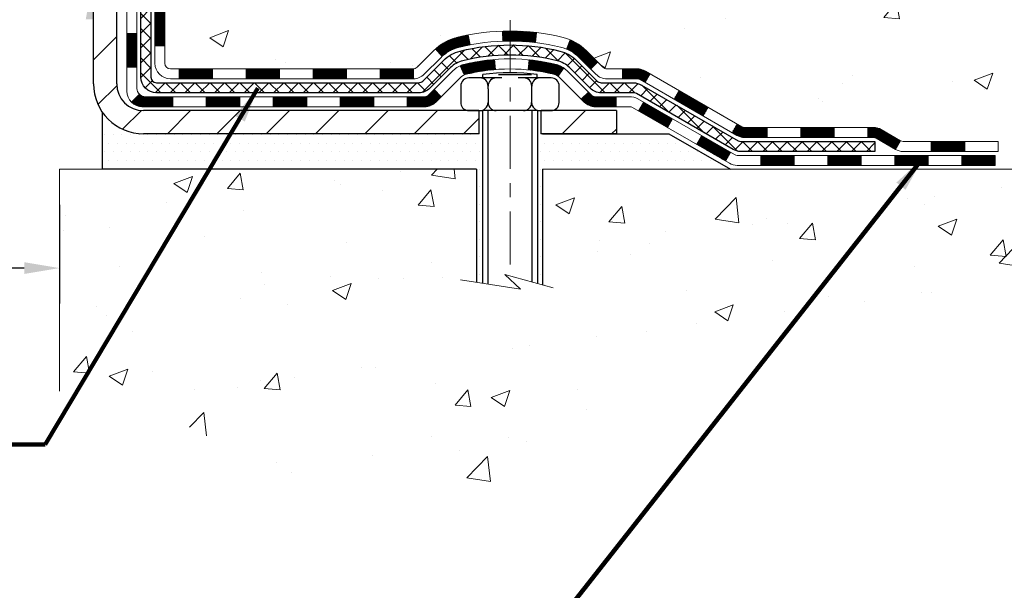
# Model space of a CAD drawing. Extents: x 13 to 3254, y -193 to 1977.
# Drawn here: x 102 to 109, y -181 to -177 of the extents above; entities that cross this region are included whole.
import ezdxf

# ---------------------------------------------------------------- set-up
doc = ezdxf.new("R2010")
doc.units = 0
doc.header["$LTSCALE"] = 5
doc.header["$MEASUREMENT"] = 0
doc.linetypes.add('CENTERX2', pattern=[4, 2.5, -0.5, 0.5, -0.5])
doc.layers.get('DEFPOINTS').update_dxf_attribs({"linetype": 'CONTINUOUS'})
for name, color, linetype, lineweight in [('CENTERLINE - L', 1, 'CENTERX2', 18), ('CONCRETE - H', 130, 'CONTINUOUS', 9), ('CONCRETE - L', 132, 'CONTINUOUS', 13), ('DECK COAT - H', 20, 'CONTINUOUS', 20), ('DECK COAT - L', 22, 'CONTINUOUS', 18), ('DIMS', 50, 'CONTINUOUS', 25), ('EPOXY ADHESIVE - H', 50, 'CONTINUOUS', 15), ('MIG FOOT - H', 251, 'CONTINUOUS', 20), ('MIG FOOT - L', 7, 'CONTINUOUS', 30), ('PVC SIDESHEET - H', 170, 'CONTINUOUS', 20), ('PVC SIDESHEET - L', 150, 'CONTINUOUS', 25), ('SCREW - L', 1, 'CONTINUOUS', 25), ('SETTING BED - H', 210, 'CONTINUOUS', 20), ('SETTING BED - L', 212, 'CONTINUOUS', 25), ('TEXT - 4', 241, 'CONTINUOUS', 25)]:
    doc.layers.add(name, color=color, linetype=linetype, lineweight=lineweight)
doc.layers.add('DECKCOAT', color=1, linetype='CONTINUOUS')
doc.layers.add('METAL11', color=7, linetype='CONTINUOUS')
doc.styles.add('ROMANS', font='romans', dxfattribs={"width": 0.9})
doc.dimstyles.get("Standard").update_dxf_attribs({"dimtxt": 0.18, "dimasz": 0.18, "dimexe": 0.18, "dimexo": 0.0625, "dimgap": 0.09, "dimtad": 0, "dimtih": 1, "dimtoh": 1, "dimdec": 4, "dimzin": 0, "dimdsep": 46, "dimtxsty": 'Standard', "dimcen": 0.09, "dimadec": 0, "dimazin": 0, "dimtfac": 1, "dimtdec": 4, "dimtofl": 0, "dimtmove": 0, "dimatfit": 3, "dimfxl": 1, "dimtolj": 1, "dimtzin": 0, "dimarcsym": 0})
pattern_1 = [(45, (-86.64046427150151, -339.3922041552754), (-0.003479849246914297, 0.003479849246914297), [])]

# ---------------------------------------------------------------- blocks, each defined once
blk = doc.blocks.new('*D25')
at = {"layer": 'DEFPOINTS', "color": 0, "transparency": 16777216}
for p in [(89.20215289816045, -178.0153257598446), (102.2021528981604, -178.0153257598446), (102.2021528981604, -178.7122236239549)]:
    blk.add_point(p, dxfattribs=at)
at = {"layer": 'DIMS', "color": 0, "lineweight": -2, "transparency": 16777216}
for p, q in [((89.20215289816045, -178.2653257598446), (89.20215289816045, -178.9622236239549)), ((102.2021528981604, -178.2653257598446), (102.2021528981604, -178.9622236239549)), ((89.45215289816045, -178.7122236239549), (94.42104050323312, -178.7122236239549)), ((101.9521528981604, -178.7122236239549), (96.96270716989977, -178.7122236239549))]:
    blk.add_line(p, q, dxfattribs=at)
at = {"layer": 'DIMS', "color": 0, "transparency": 16777216}
for points in [[(89.45215289816045, -178.6705569572883), (89.45215289816045, -178.7538902906216), (89.20215289816045, -178.7122236239549)], [(101.9521528981604, -178.6705569572883), (101.9521528981604, -178.7538902906216), (102.2021528981604, -178.7122236239549)]]:
    blk.add_solid(points, dxfattribs=at)
at = {"layer": 'DIMS', "color": 0, "transparency": 16777216, "insert": (95.69187383656644, -178.7122236239549), "char_height": 0.25, "attachment_point": 5}
blk.add_mtext('\\A1;13 IN\\P [330.2mm]', dxfattribs=at)

msp = doc.modelspace()

# ---------------------------------------------------------------- hatches: boundary and pattern name
at = {"layer": 'CONCRETE - H'}
h = msp.add_hatch(dxfattribs=at)
h.set_pattern_fill('AR-CONC', color=256, scale=0.1875, style=0)
h.set_pattern_definition([(49.99999999999999, (72.58164062500046, -35.08441597046367), (1.344862842376413, -0.1176602530923658), [0.140625, -1.546875]), (355, (72.58164062500046, -35.08441597046367), (-0.260158750524375, 1.410360250687522), [0.1125, -1.2375]), (100.45144446, (72.69371252687546, -35.09422099046367), (1.084704087613335, 1.29269998306618), [0.1195128599999998, -1.314641459999996]), (46.18420000000002, (72.58164062500046, -34.70941597046367), (2.001077495009198, -0.3103486514870185), [0.2109374999999996, -2.320312499999993]), (96.63563549, (72.74839702187546, -34.73527842108867), (1.752491148139178, 1.826472376452282), [0.17926939125, -1.9719633]), (351.1841639899999, (72.58164062500046, -34.70941597046367), (1.7524911469777, 1.826472375506232), [0.16875, -1.856250001875]), (21, (72.76914062500046, -34.80316597046367), (1.119200722722116, -0.7549104199975103), [0.140625, -1.546875]), (326.0000000000001, (72.76914062500046, -34.80316597046367), (0.4562162473529657, 1.359656334462849), [0.1125, -1.2375]), (71.45144474, (72.86240735125045, -34.86607517171367), (1.575416956368696, 0.6047459115119134), [0.11951285625, -1.31464146]), (37.50000000000001, (72.58164062500046, -35.08441597046367), (0.02279972871992, 0.6241759759337091), [0, -1.2225, 0, -1.25625, 0, -1.2421875]), (7.499999999999999, (72.58164062500046, -35.08441597046367), (0.4932553827040286, 0.7395219597794255), [0, -0.7162499999999999, 0, -1.194375, 0, -0.4734375]), (327.5, (72.16351562500046, -35.08441597046367), (1.000917067823267, -0.04229038450196204), [0, -0.46875, 0, -1.4625, 0, -1.940625]), (317.5, (71.97601562500046, -35.08441597046367), (1.093474067516974, 0.1876968418730957), [0, -0.609375, 0, -0.97125, 0, -1.378125])])
edge = h.paths.add_edge_path()
edge.add_spline(control_points=[(107.9074862335428, -171.9561914566162), (107.9344895151366, -172.1746509714939), (108.0601972631156, -173.1991434654965), (105.6932432924644, -173.22596733779), (106.2022103021636, -175.5179909678912), (108.6437802091824, -174.9058352748131), (108.6281488859001, -177.1072670603979), (109.3133669937734, -178.0153257598247)], knot_values=[0, 0, 0, 0, 0.6097946140854305, 2.85845309967304, 4.110041409528173, 5.445415819824203, 8.567709655772719, 8.567709655772719, 8.567709655772719, 8.567709655772719], degree=3, periodic=0)
edge.add_line((109.3133669937734, -178.0153257598242), (108.8203653417514, -178.0153257598261))
edge.add_line((108.8203653417513, -178.0153257598261), (108.8203653417513, -177.8184757513131))
edge.add_line((108.8203653417513, -177.8184757513131), (108.1506816417514, -177.8184757513131))
edge.add_arc((108.1506816417512, -177.7791057513151), 0.03936999999807256, 239.9999999991195, 270.0000000002818, ccw=False)
edge.add_line((108.1309966417516, -177.8132011714601), (107.9952357341335, -177.7348195749015))
edge.add_arc((107.9401177341337, -177.8302867513131), 0.1102359999999154, 420.0000000000838, 449.9999999999474)
edge.add_line((107.9401177341338, -177.7200507513132), (107.0321597931047, -177.7200507513132))
edge.add_arc((107.0321597931049, -177.680680751313), 0.03937000000013313, 239.99999999984152, 269.99999999973886, ccw=False)
edge.add_line((107.0124747931048, -177.7147761714601), (106.3323876069459, -177.3221281686424))
edge.add_arc((106.2723876662185, -177.4260512513174), 0.1199999999998763, 420.0000326786491, 450.0000000000212)
edge.add_line((106.2723876662184, -177.3060512513175), (106.0609462836587, -177.3060512513175))
edge.add_arc((106.0609462836588, -177.2666812513174), 0.03937000000010471, 225.0000000018481, 270.0000000000026, ccw=False)
edge.add_line((106.0331074896843, -177.2945200452936), (105.9166409655506, -177.17805352116))
edge.add_arc((105.6669389912438, -177.427755495467), 0.3531319186161473, 405.0000000000116, 436.0979991089432)
edge.add_arc((105.3776543981608, -178.596525268907), 1.557170273114182, 436.097999108947, 463.9020008910791)
edge.add_arc((105.0883698050775, -177.4277554954677), 0.3531319186167374, 463.9020008910788, 494.9999999997549)
edge.add_line((104.8386678307712, -177.1780535211593), (104.7222013066376, -177.2945200452928))
edge.add_arc((104.6935739104406, -177.265501024688), 0.04076311285805374, 275.85823695763975, 314.61076365582704, ccw=False)
edge.add_line((104.6977344981611, -177.3060512513175), (102.9834574101792, -177.3060512513175))
edge.add_arc((102.9834574101783, -177.2666812513174), 0.03937000000006208, 180.0000000000207, 270.0000000013443, ccw=False)
edge.add_line((102.9440874101782, -177.2666812513174), (102.9440889261515, -174.6024791257123))
edge.add_arc((102.9834589261513, -174.6024791257121), 0.03936999999983826, 107.30237723715939, 180.0000000002482, ccw=False)
edge.add_arc((102.8441468853832, -174.1552650118757), 0.4290404058596133, 287.3023772371918, 306.9749010396789)
edge.add_arc((102.7676605455744, -174.0931569197364), 0.525199596184463, 309.5666441756442, 345.6920565175261)
edge.add_arc((101.6977103591752, -173.8063018929195), 1.63290906560948, 345.21706861154, 355.1808035833575)
edge.add_arc((101.966876831353, -174.0402298173581), 1.361411651893338, 364.0749794954094, 378.335053960158)
edge.add_arc((102.8324062090849, -173.7476749125879), 0.4478254090914005, 377.6402559384973, 431.8710970827335)
edge.add_arc((103.0024839776486, -173.2704913483415), 0.06004988997899587, 193.4822306559102, 239.2153921070627, ccw=False)
edge.add_line((102.9440889261515, -173.2844916071655), (102.9440889261515, -173.0952565583069))
edge.add_line((102.9440889261515, -173.0952565583069), (102.8456639261518, -173.0952565583069))
edge.add_line((102.8456639261518, -173.0952565583069), (102.8456639261518, -173.0907040021868))
edge.add_arc((102.8850339261517, -173.0907040021867), 0.03936999999987023, 122.90315213924501, 180.0000000001654, ccw=False)
edge.add_line((102.863647329516, -173.0576493446581), (103.1788652699718, -172.853701113185))
edge.add_arc((102.9978931830448, -172.6525511189453), 0.2705775608385174, 311.9773110941287, 358.5307111491788)
edge.add_line((103.2683817813619, -172.6594890299974), (103.5562944615739, -172.6594890299974))
edge.add_arc((103.5574983031173, -172.5819527140606), 0.07754566089420584, 269.1104878121187, 360.8895121879024)
edge.add_line((103.6350346190542, -172.5807488725171), (103.6350346190542, -171.9561914566164))
edge.add_line((103.6350346190542, -171.9561914566164), (107.9074862335428, -171.9561914566164))
h = msp.add_hatch(dxfattribs=at)
h.set_pattern_fill('AR-CONC', color=256, scale=0.1875, style=0)
h.set_pattern_definition([(49.99999999999999, (42.98882386676588, -238.0852028253892), (1.344862842376413, -0.1176602530923658), [0.140625, -1.546875]), (355, (42.98882386676588, -238.0852028253892), (-0.260158750524375, 1.410360250687522), [0.1125, -1.2375]), (100.45144446, (43.10089576864085, -238.0950078453892), (1.084704087613335, 1.29269998306618), [0.1195128599999996, -1.314641459999993]), (46.18420000000002, (42.98882386676588, -237.7102028253892), (2.001077495009198, -0.3103486514870185), [0.2109374999999991, -2.320312499999986]), (96.63563549, (43.15558026364091, -237.7360652760142), (1.752491148139178, 1.826472376452282), [0.17926939125, -1.9719633]), (351.1841639899999, (42.98882386676588, -237.7102028253892), (1.7524911469777, 1.826472375506232), [0.16875, -1.856250001875]), (21, (43.17632386676588, -237.8039528253892), (1.119200722722116, -0.7549104199975103), [0.140625, -1.546875]), (326.0000000000001, (43.17632386676588, -237.8039528253892), (0.4562162473529657, 1.359656334462849), [0.1125, -1.2375]), (71.45144474, (43.2695905930159, -237.8668620266392), (1.575416956368696, 0.6047459115119134), [0.11951285625, -1.31464146]), (37.50000000000001, (42.98882386676588, -238.0852028253892), (0.02279972871992, 0.6241759759337091), [0, -1.2225, 0, -1.25625, 0, -1.2421875]), (7.499999999999999, (42.98882386676588, -238.0852028253892), (0.4932553827040286, 0.7395219597794255), [0, -0.7162499999999999, 0, -1.194375, 0, -0.4734375]), (327.5, (42.57069886676585, -238.0852028253892), (1.000917067823267, -0.04229038450196204), [0, -0.46875, 0, -1.4625, 0, -1.940625]), (317.5, (42.38319886676585, -238.0852028253892), (1.093474067516974, 0.1876968418730957), [0, -0.609375, 0, -0.97125, 0, -1.378125])])
edge = h.paths.add_edge_path()
edge.add_line((109.3133669937733, -178.0153257598247), (105.6078781977267, -178.0153257598352))
edge.add_line((105.6078781977267, -178.0153257598352), (105.6078781977291, -178.8310051021649))
edge.add_line((105.6078781977291, -178.8310051021649), (105.3422937681833, -178.7578292958672))
edge.add_line((105.3422937681833, -178.7578292958672), (105.4525455829727, -178.8612735764337))
edge.add_line((105.4525455829727, -178.8612735764337), (105.1403955872647, -178.8121757097534))
edge.add_line((105.1403955872647, -178.8121757097534), (105.1403955872624, -178.0153257598365))
edge.add_line((105.1403955872624, -178.0153257598365), (102.2021528981574, -178.0153257598445))
edge.add_line((102.2021528981574, -178.0153257598445), (102.2021528981604, -179.5811127846809))
edge.add_spline(control_points=[(102.2021528981604, -179.570123297891), (102.6917026201661, -179.5513133551304), (103.5466027546385, -180.1692671539329), (105.4578416393448, -180.5723672499815), (106.7509239403582, -178.6968429773572), (109.096717601491, -179.159563850024), (109.2761408999553, -178.2119494769171), (109.3133669937733, -178.0153257598247)], knot_values=[0, 0, 0, 0, 1.483803761832544, 2.974817980630942, 5.293065040052145, 7.439254151947452, 7.999756161691354, 7.999756161691354, 7.999756161691354, 7.999756161691354], degree=3, periodic=0)
at = {"layer": 'DECK COAT - H'}
h = msp.add_hatch(dxfattribs=at)
h.set_pattern_fill('ANSI31', color=256, scale=0.03937, style=0)
h.set_pattern_definition([(45, (-81.58402603682339, -294.6500163007483), (-0.003479849246914297, 0.003479849246914297), [])])
h.paths.add_polyline_path([(102.8732214101784, -176.9070760873462), (102.9440874101784, -176.9070760873463), (102.9440874101783, -177.1432960873463), (102.8732214101783, -177.1432960873462)])
h.paths.add_polyline_path([(102.8732214101786, -176.4346360873462), (102.9440874101787, -176.4346360873463), (102.9440874101786, -176.6708560873463), (102.8732214101785, -176.6708560873462)])
h.paths.add_polyline_path([(102.873221410179, -175.9621976939465), (102.9440874101789, -175.9621976939466), (102.9440874101788, -176.1984160873463), (102.8732214101788, -176.1984160873462)])
h.paths.add_polyline_path([(102.8732214101792, -175.4897576939465), (102.9440874101792, -175.4897576939466), (102.944087410179, -175.7259776939466), (102.873221410179, -175.7259776939465)])
h.paths.add_polyline_path([(102.6763714101803, -176.5853515653272), (102.7472374101787, -176.5853515653272), (102.7472374101785, -176.8215715653272), (102.6763714101797, -176.8215715653272)])
h.paths.add_polyline_path([(102.6763714101812, -176.1129115653272), (102.747237410179, -176.1129115653272), (102.7472374101789, -176.3491315653272), (102.6763714101808, -176.3491315653272)])
h.paths.add_polyline_path([(102.6763714101821, -175.6404715653271), (102.7472374101792, -175.6404715653272), (102.7472374101791, -175.8766915653272), (102.6763714101817, -175.8766915653271)])
h = msp.add_hatch(dxfattribs=at)
h.set_pattern_fill('ANSI31', color=256, scale=0.03937, style=0)
h.set_pattern_definition(pattern_1)
h.paths.add_polyline_path([(103.9890744981608, -177.3060512513174), (104.2252944981606, -177.3060512513174), (104.2252944981606, -177.3769172513175), (103.9890744981608, -177.3769172513175)])
h.paths.add_polyline_path([(104.4615144981608, -177.3060512513174), (104.6943625126623, -177.3060512513174, 0.02144170134057288), (104.697734498161, -177.3059065825945), (104.6977344981606, -177.3769172513175), (104.4615144981608, -177.3769172513175)])
h.paths.add_polyline_path([(104.8515433093764, -177.1658101521612, -0.1237366593047226), (105.0035256445902, -177.0849674846255, -0.01313217533143259), (105.0834007272506, -177.0674098263631), (105.0967920570256, -177.1369990657817, 0.01313217533147817), (105.0205520473596, -177.1537576842526, 0.1237366593049013), (104.8990693062052, -177.2183769628067)])
h.paths.add_polyline_path([(104.1808063981607, -177.5029012513175), (104.4170263981605, -177.5029012513175), (104.4170263981605, -177.5737672513175), (104.1808063981607, -177.5737672513175)])
h.paths.add_polyline_path([(105.025285066608, -177.2847717416395, -0.04324640446576285), (105.0508212078385, -177.2760513724785, -0.04070359398944642), (105.2690653131626, -177.2405460448535), (105.2747222707553, -177.3111858975346, 0.04070359398944876), (105.0678476106078, -177.3448415721056, 0.04324640446531137), (105.0538908267367, -177.3496076918791)])
h.paths.add_polyline_path([(104.6532463981607, -177.5029012513175), (104.7759004524154, -177.5029012513175, 0.1989123673794921), (104.8037392463906, -177.4913700452928), (104.8424351700164, -177.4526741216671), (104.8925449991721, -177.5027839508227), (104.8538490755462, -177.5414798744484, -0.198912367379553), (104.7759004524155, -177.5737672513175), (104.6532463981607, -177.5737672513175)])
h.paths.add_polyline_path([(105.3235793452914, -177.0402941973345, -0.008683585791257758), (105.3776543981608, -177.0393549957928), (105.3776543981608, -177.1102209957928, 0.008683585791259676), (105.3260402725019, -177.1111174547664)])
h.paths.add_polyline_path([(105.3776543981608, -177.0393549957928, -0.03014854381015566), (105.5649287829602, -177.0506573689012), (105.5564060242214, -177.1210090038465, 0.03014854381015595), (105.3776543981608, -177.1102209957928)])
h.paths.add_polyline_path([(105.5115922072255, -177.2428148461251, -0.03601941678383571), (105.7044875884826, -177.2760513724783, -0.0935601540946129), (105.7572079930745, -177.3001798496923), (105.7162755349863, -177.3580289968844, 0.09356015409565223), (105.6874611857132, -177.3448415721055, 0.03601941678380825), (105.5046147057028, -177.3133365054115)])
h.paths.add_polyline_path([(105.8798937575036, -177.5199139111774), (105.930003586659, -177.4698040820216), (105.9515695499302, -177.4913700452928, 0.1989123673796988), (105.9794083439056, -177.5029012513175), (106.1266521439056, -177.5029012513175), (106.1266521439056, -177.5737672513175), (105.9794083439054, -177.5737672513175, -0.1989123673795969), (105.9014597207747, -177.5414798744484)])
h.paths.add_polyline_path([(105.8665311363959, -177.2281633503161, 0.09785809462208828), (105.7756114509443, -177.1672476350963), (105.8028948812885, -177.1018442377485, -0.09785809462147925), (105.9166409655505, -177.17805352116), (105.9959815283805, -177.25739408399), (105.9458716992251, -177.3075039131456)])
h = msp.add_hatch(dxfattribs=at)
h.set_pattern_fill('ANSI31', color=256, scale=0.03937, style=0)
h.set_pattern_definition([(45, (-77.79696701910541, -339.2925088305678), (-0.003479849246914297, 0.003479849246914297), [])])
h.paths.add_polyline_path([(103.5166344981608, -177.3060512513175), (103.7528544981606, -177.3060512513175), (103.7528544981606, -177.3769172513175), (103.5166344981608, -177.3769172513175)])
h.paths.add_polyline_path([(103.7083663981607, -177.5029012513174), (103.9445863981605, -177.5029012513174), (103.9445863981605, -177.5737672513175), (103.7083663981607, -177.5737672513175)])
h.paths.add_polyline_path([(103.2359263981607, -177.5029012513174), (103.4721463981605, -177.5029012513174), (103.4721463981605, -177.5737672513175), (103.2359263981607, -177.5737672513175)])
edge = h.paths.add_edge_path()
edge.add_arc((102.8062924101781, -177.4438462513174), 0.05905499999999223, 225.0000000000195, 270.0000000000276)
edge.add_line((102.8062924101782, -177.5029012513174), (102.9997063981605, -177.5029012513174))
edge.add_line((102.9997063981605, -177.5029012513174), (102.9997063981605, -177.5737672513175))
edge.add_line((102.9997063981605, -177.5737672513175), (102.7866074101785, -177.5737672513175))
edge.add_arc((102.786607410177, -177.4635312513238), 0.1102359999936198, 224.9999999980676, 270.00000000072384, ccw=False)
edge.add_line((102.7086587870481, -177.5414798744476), (102.7645342192152, -177.4856044422804))
h.paths.add_polyline_path([(102.6763714101793, -177.0577915653271), (102.7472374101784, -177.057960198349), (102.7472374101783, -177.294180198349), (102.6763714101787, -177.2940115653271)])
h.paths.add_polyline_path([(103.0441944981608, -177.3060512513175), (103.2804144981606, -177.3060512513175), (103.2804144981606, -177.3769172513175), (103.0441944981608, -177.3769172513175)])
h = msp.add_hatch(dxfattribs=at)
h.set_pattern_fill('ANSI31', color=256, scale=0.03937, style=0)
h.set_pattern_definition(pattern_1)
h.paths.add_polyline_path([(106.171969683659, -177.3060512513175), (106.2723876662184, -177.3060512513175, -0.1316523525283877), (106.3323876069459, -177.3221281686424), (106.3656225470379, -177.341316344977), (106.3301895470379, -177.4026881012417), (106.2948350915925, -177.382276223759, 0.1316523525285442), (106.2748351113501, -177.3769172513174), (106.171969683659, -177.3769172513175)])
h.paths.add_polyline_path([(106.5347621352842, -177.5207979845638), (106.5701951352842, -177.4594262282992), (106.7747677235301, -177.5775361116212), (106.7393347235301, -177.6389078678858)])
h.paths.add_polyline_path([(106.979340311776, -177.6956459949432), (107.0124748125511, -177.7147761826875, 0.1316523525284907), (107.0321597931048, -177.7200507513132), (107.1912145931046, -177.7200507513132), (107.1912145931046, -177.7909167513131), (107.0321597931047, -177.7909167513131, -0.131652352528452), (106.9770418475543, -177.7761479591612), (106.943907311776, -177.7570177512078)])
h.paths.add_polyline_path([(107.4274345931049, -177.7200507513132), (107.6636545931046, -177.7200507513132), (107.6636545931046, -177.7909167513131), (107.4274345931049, -177.7909167513131)])
h.paths.add_polyline_path([(107.8998745931049, -177.7200507513132), (107.9401177341337, -177.7200507513132, -0.1316524975873674), (107.9952357341334, -177.7348195749015), (108.1309966417515, -177.8132011714602), (108.0955636417515, -177.8745729277248), (107.9598027341334, -177.7961913311661, 0.1316524975873194), (107.9401177341338, -177.7909167513131), (107.8998745931049, -177.7909167513131)])
h.paths.add_polyline_path([(108.3479253417513, -177.8184757513131), (108.5841453417515, -177.8184757513131), (108.5841453417515, -177.8893417513131), (108.3479253417513, -177.8893417513131)])
h.paths.add_polyline_path([(106.2839218321915, -177.603278331166), (106.3193548321915, -177.5419065749014), (106.5239273530738, -177.6600165749016), (106.4884943530737, -177.7213883311662)])
h.paths.add_polyline_path([(106.7284998739556, -177.7781265749016), (106.9330723948374, -177.8962365749015), (106.8976393948374, -177.9576083311661), (106.6930668739556, -177.8394983311661)])
h.paths.add_polyline_path([(107.1459490945745, -177.9169007513131), (107.3821690945747, -177.9169007513131), (107.3821690945747, -177.9877667513131), (107.1459490945745, -177.9877667513131)])
h.paths.add_polyline_path([(107.6183890945745, -177.9169007513131), (107.8546090945747, -177.9169007513131), (107.8546090945747, -177.9877667513131), (107.6183890945745, -177.9877667513131)])
h.paths.add_polyline_path([(108.0908290945745, -177.9169007513131), (108.3270490945747, -177.9169007513131), (108.3270490945747, -177.9877667513131), (108.0908290945745, -177.9877667513131)])
h.paths.add_polyline_path([(108.5632690945745, -177.9169007513131), (108.7994890945747, -177.9169007513131), (108.7994890945747, -177.9877667513131), (108.5632690945745, -177.9877667513131)])
at = {"layer": 'EPOXY ADHESIVE - H'}
h = msp.add_hatch(dxfattribs=at)
h.set_pattern_fill('AR-SAND', color=256, scale=0.03937007874015701)
h.set_pattern_definition([(37.50000000000001, (72.57989664389348, 11.11214194206252), (-0.002480053468882181, 0.07585920350445416), [0, -0.05984251968503865, 0, -0.06692913385826692, 0, -0.06397637795275514]), (7.499999999999999, (72.57989664389348, 11.11214194206252), (0.06967624823888606, 0.1111081128043191), [0, -0.03228346456692874, 0, -0.05393700787401511, 0, -0.02066929133858243]), (327.5, (72.53147144704309, 11.11214194206252), (0.1226040103051755, 0.0002227973833450738), [0, -0.0196850393700785, 0, -0.07086614173228262, 0, -0.09251968503936897]), (317.5, (72.53147144704309, 11.11214194206252), (0.118351441124892, 0.03455415609977319), [0, -0.009842519685039252, 0, -0.04645669291338526, 0, -0.05314960629921196])])
edge = h.paths.add_edge_path()
edge.add_line((102.4384089170535, -176.9565085440899), (102.4384089170535, -176.8558280032992))
edge.add_arc((526.8947361597059, -176.7546356779687), 424.4563393050083, 179.9863404242417, 180.0136595750342, ccw=False)
edge.add_line((102.4384089170548, -176.6534433472734), (102.4370747932855, -174.8656733472733))
edge.add_line((102.4370747932855, -174.8656733472733), (102.2004089170561, -174.8656733472734))
edge.add_line((102.2004089170561, -174.8656733472734), (102.2004074010772, -172.8315067871945))
edge.add_arc((102.3971777930755, -172.6617206364359), 0.2598959871882628, 183.9810485659191, 220.7897373617442, ccw=False)
edge.add_line((102.1379089170535, -172.6797643079813), (102.1544870321325, -172.897973810689))
edge.add_line((102.1544870321325, -172.897973810689), (102.1480002365823, -172.9920840073262))
edge.add_line((102.1480002365823, -172.9920840073262), (102.154760562217, -173.0968456371535))
edge.add_line((102.154760562217, -173.0968456371535), (102.1483490170347, -173.1701370060175))
edge.add_line((102.1483490170347, -173.1701370060175), (102.15504442248, -173.2052797591876))
edge.add_line((102.15504442248, -173.2052797591876), (102.1483490170347, -173.252056664499))
edge.add_line((102.1483490170347, -173.252056664499), (102.1591736457596, -173.3200546147178))
edge.add_line((102.1591736457596, -173.3200546147178), (102.1570860018613, -173.4580590169909))
edge.add_line((102.1570860018613, -173.4580590169909), (102.1483490170347, -173.557947532159))
edge.add_line((102.1483490170347, -173.557947532159), (102.1464299601427, -173.7906288470027))
edge.add_line((102.1464299601427, -173.7906288470027), (102.1466421021384, -173.974258846533))
edge.add_line((102.1466421021384, -173.974258846533), (102.1414848713365, -174.0827409840825))
edge.add_line((102.1414848713365, -174.0827409840825), (102.153185258585, -174.1420718871443))
edge.add_line((102.153185258585, -174.1420718871443), (102.1503808508068, -174.2484802817697))
edge.add_line((102.1503808508068, -174.2484802817697), (102.1486985746559, -174.3675124377171))
edge.add_line((102.1486985746559, -174.3675124377171), (102.144526972021, -174.5061662440999))
edge.add_line((102.144526972021, -174.5061662440999), (102.1596932535082, -174.655561917932))
edge.add_line((102.1596932535082, -174.655561917932), (102.1585149616534, -174.9042979946059))
edge.add_line((102.1585149616534, -174.9042979946059), (102.2210880414015, -174.9254168864513))
edge.add_line((102.2210880414015, -174.9254168864513), (102.3303125383026, -174.9351958443588))
edge.add_line((102.3303125383026, -174.9351958443588), (102.3717613904531, -175.1205524860882))
edge.add_line((102.3717613904531, -175.1205524860882), (102.3785402447346, -175.2499639111688))
edge.add_line((102.3785402447346, -175.2499639111688), (102.3883648848622, -175.3743980068726))
edge.add_line((102.3883648848622, -175.3743980068726), (102.3798263660416, -175.5220599267619))
edge.add_line((102.3798263660416, -175.5220599267619), (102.3660159242312, -175.7862562513543))
edge.add_line((102.3660159242312, -175.7862562513543), (102.3791228631625, -176.1415147692616))
edge.add_line((102.3791228631625, -176.1415147692616), (102.3815544380535, -176.4345734859609))
edge.add_line((102.3815544380535, -176.4345734859609), (102.383849716, -176.5877589548713))
edge.add_line((102.383849716, -176.5877589548713), (102.402359439385, -176.7086100934814))
edge.add_line((102.402359439385, -176.7086100934814), (102.4088830039221, -176.8279277793602))
edge.add_line((102.4088830039221, -176.8279277793602), (102.386468531318, -176.9565085440899))
edge.add_line((102.386468531318, -176.9565085440899), (102.4384089170535, -176.9565085440899))
at = {"layer": 'MIG FOOT - H'}
h = msp.add_hatch(dxfattribs=at)
h.set_pattern_fill('ANSI31', color=256, scale=1.9685, style=0)
h.set_pattern_definition([(45, (-849.4504259654584, -639.5188581820713), (-0.1739924623457148, 0.1739924623457148), [])])
h.paths.add_polyline_path([(102.6041528981597, -173.1933562598352), (102.44015289816, -173.1933562598352), (102.44015289816, -173.7510062598353), (102.6041528981598, -173.7510062598353)])
edge = h.paths.add_edge_path()
edge.add_line((102.6041528981598, -174.1260062598353), (102.44015289816, -174.1260062598353))
edge.add_line((102.44015289816, -174.1260062598353), (102.4401528981605, -177.4109962598351))
edge.add_arc((102.7944828981604, -177.4109962598351), 0.3543299999998908, 179.9999999999908, 270.0000000000184)
edge.add_line((102.7944828981605, -177.7653262598351), (105.1589028671605, -177.765326259835))
edge.add_line((105.1589028671605, -177.765326259835), (105.1589028671602, -177.601326259835))
edge.add_line((105.1589028671602, -177.601326259835), (102.7944828981605, -177.6013262598351))
edge.add_arc((102.7944828981605, -177.4109962598351), 0.1903300000000172, 180, 270, ccw=False)
edge.add_line((102.6041528981605, -177.4109962598351), (102.6041528981598, -174.1260062598353))
h.paths.add_polyline_path([(106.1276528981602, -177.6013262598351), (105.5964059291603, -177.6013262598352), (105.5964059291605, -177.7653262598351), (106.1276528981602, -177.7653262598351)])
at = {"layer": 'PVC SIDESHEET - H'}
h = msp.add_hatch(dxfattribs=at)
h.set_pattern_fill('ANSI37', color=256, scale=0.59055, style=0)
h.set_pattern_definition([(45, (-567.5840260368234, -271.1502367153622), (-0.05219773870371446, 0.05219773870371446), []), (135, (-567.5840260368234, -271.1502367153622), (-0.05219773870371446, -0.05219773870371446), [])])
edge = h.paths.add_edge_path()
edge.add_line((102.7747964101786, -177.3651062513175), (102.7747964101792, -174.5399368334148))
edge.add_line((102.7747964101792, -174.5399368334148), (102.8456624101734, -174.5399368334148))
edge.add_line((102.8456624101734, -174.5399368334148), (102.8456624101785, -177.3651062513175))
edge.add_arc((102.8850324101786, -177.3651062513175), 0.03937000000007629, 179.9999999999173, 270)
edge.add_line((102.8850324101786, -177.4044762513175), (104.7351314825391, -177.4044762513174))
edge.add_arc((104.7351314825391, -177.3651062513176), 0.03936999999984891, 270, 315)
edge.add_line((104.7629702765144, -177.3929450452928), (104.9082648157084, -177.2476505060986))
edge.add_arc((105.0883698050775, -177.4277554954677), 0.2547069186168314, 103.9020008910648, 134.9999999999887, ccw=False)
edge.add_arc((105.3776543981609, -178.5965252689067), 1.458745273113883, 90.00000000000449, 103.90200089108117, ccw=False)
edge.add_line((105.3776543981608, -177.1377799957928), (105.3776543981609, -177.2086459957928))
edge.add_arc((105.377654398161, -178.5965252689075), 1.387879273114635, 90.00000000000469, 103.9020008910829)
edge.add_arc((105.0883698050775, -177.4277554954676), 0.1838409186166721, 103.9020008911075, 135.0000000000376)
edge.add_line((104.958374644864, -177.2977603352542), (104.81308010567, -177.4430548744483))
edge.add_arc((104.7351314825391, -177.3651062513175), 0.1102359999998984, 270, 315.0000000000314, ccw=False)
edge.add_line((104.7351314825391, -177.4753422513174), (102.8850324101786, -177.4753422513174))
edge.add_arc((102.8850324101786, -177.3651062513175), 0.1102359999999862, 180, 270, ccw=False)
edge = h.paths.add_edge_path()
edge.add_arc((105.3776543981608, -178.5965252689069), 1.45874527311409, 76.09799910893469, 89.99999999999551, ccw=False)
edge.add_arc((105.666938991244, -177.4277554954674), 0.2547069186164495, 45.0000000000249, 76.0979991089664, ccw=False)
edge.add_line((105.8470439806127, -177.2476505060985), (105.992338519807, -177.3929450452928))
edge.add_arc((106.0201773137825, -177.3651062513175), 0.0393700000000886, 224.999999999883, 269.9999999998346)
edge.add_line((106.0201773137824, -177.4044762513175), (106.2460146261517, -177.4044762513175))
edge.add_arc((106.2460146261517, -177.5244762513174), 0.1199999999998909, 59.99999999999602, 90, ccw=False)
edge.add_line((106.3060146261516, -177.4205532028633), (106.98610085725, -177.8132011714601))
edge.add_arc((107.00578585725, -177.7791057513132), 0.03936999999989532, 239.9999999999435, 270)
edge.add_line((107.00578585725, -177.8184757513131), (107.9506668938398, -177.8184757513131))
edge.add_line((107.9506668938398, -177.8184757513131), (107.9506668938398, -177.8893417513131))
edge.add_line((107.9506668938398, -177.8893417513131), (107.00578585725, -177.8893417513131))
edge.add_arc((107.00578585725, -177.7791057513132), 0.110235999999901, 239.99999999997908, 270, ccw=False)
edge.add_line((106.95066785725, -177.8745729277247), (106.2684620740754, -177.4807012351661))
edge.add_arc((106.2484620740754, -177.5153422513174), 0.03999999999995874, 59.99999999999596, 90)
edge.add_line((106.2484620740754, -177.4753422513175), (106.0201773137824, -177.4753422513174))
edge.add_arc((106.0201773137824, -177.3651062513174), 0.1102360000000289, 225.0000000000366, 270, ccw=False)
edge.add_line((105.9422286906515, -177.4430548744484), (105.7969341514569, -177.2977603352539))
edge.add_arc((105.6669389912439, -177.4277554954671), 0.1838409186161876, 45.00000000005011, 76.09799910896801)
edge.add_arc((105.3776543981606, -178.5965252689073), 1.387879273114466, 76.09799910893932, 89.9999999999953)
edge.add_line((105.3776543981608, -177.2086459957928), (105.3776543981609, -177.1377799957928))
at = {"layer": 'SETTING BED - H', "linetype": 'Continuous'}
h = msp.add_hatch(dxfattribs=at)
h.set_pattern_fill('DOTS', color=256, scale=0.9842500000000001, style=0)
h.set_pattern_definition([(7.016477563892661e-15, (86.21563759638889, -187.3663295257247), (0.0307578125, 0.061515625), [0, -0.061515625])])
h.paths.add_polyline_path([(105.1403955872624, -178.0153257598365), (105.1403955872647, -178.8121757097534), (105.1847976170586, -178.8191596756965), (105.1847976170586, -177.6013262598351), (105.1589028671608, -177.6013262598351), (105.1589028671608, -177.7653262598351), (102.503995666038, -177.7653512827545), (102.5036381503051, -178.0153257598438)])
h.paths.add_polyline_path([(105.5705111792633, -177.6013262598351), (105.5964059291608, -177.6013262598351), (105.5964059291608, -177.7653262598351), (106.4986246482842, -177.7653262598326), (106.931636484152, -178.0153257598314), (105.6078781977267, -178.0153257598352), (105.6078781977291, -178.8310051021649), (105.5705111792633, -178.8207094620559)])

# ---------------------------------------------------------------- linework, layer by layer
at = {"layer": 'CENTERLINE - L', "ltscale": 0.03}
msp.add_line((105.3776543981608, -176.9622276459193), (105.3776543981608, -178.766772713129), dxfattribs=at)
at = {"layer": 'CONCRETE - L'}
for p, q in [((102.2021528981604, -178.0153257598446), (105.1403955872624, -178.0153257598365)), ((102.2021528981604, -178.0153257598446), (102.2021528981604, -179.5811127846809)), ((105.1403955872647, -178.8121757097534), (105.1403955872624, -178.0153257598365)), ((105.6078781977267, -178.0153257598352), (105.6078781977291, -178.8310051021649)), ((105.6078781977267, -178.0153257598352), (109.3133669937733, -178.0153257598247))]:
    msp.add_line(p, q, dxfattribs=at)
msp.add_lwpolyline([(105.6814016135822, -178.8512628230186), (105.3422937681833, -178.7578292958672), (105.4525455829727, -178.8612735764337), (105.0282431258805, -178.7945353231681)], dxfattribs=at)
at = {"layer": 'DECK COAT - L'}
for p, q in [((102.6763714101789, -177.0577915653272), (102.747237410179, -177.0577915653272)), ((105.0967920570256, -177.1369990657817), (105.0834007272506, -177.0674098263631)), ((105.3260402725019, -177.1111174547664), (105.3235793452914, -177.0402941973345)), ((105.5564060242214, -177.1210090038465), (105.5649287829602, -177.0506573689012)), ((105.7756114509443, -177.1672476350964), (105.8028948812885, -177.1018442377487)), ((102.8732214101788, -177.1432960873462), (102.9440874101788, -177.1432960873463)), ((104.8990693062051, -177.2183769628066), (104.8515433093767, -177.1658101521614)), ((105.2747222707553, -177.3111858975345), (105.2690653131626, -177.2405460448535)), ((105.5046147057028, -177.3133365054115), (105.5115922072255, -177.2428148461252)), ((102.6763714101789, -177.2940115653272), (102.747237410179, -177.2940115653272)), ((103.0441944981608, -177.3060512513175), (103.0441944981608, -177.3769172513175)), ((103.2804144981606, -177.3060512513175), (103.2804144981606, -177.3769172513175)), ((103.5166344981608, -177.3060512513175), (103.5166344981608, -177.3769172513175)), ((103.7528544981606, -177.3060512513175), (103.7528544981606, -177.3769172513175)), ((103.9890744981608, -177.3060512513175), (103.9890744981608, -177.3769172513175)), ((104.2252944981606, -177.3060512513175), (104.2252944981606, -177.3769172513175)), ((104.4615144981608, -177.3060512513175), (104.4615144981608, -177.3769172513175)), ((104.697734498161, -177.3060512513175), (104.6977344981606, -177.3769172513175)), ((105.0538908267367, -177.349607691879), (105.0252850666079, -177.2847717416391)), ((105.7162755349864, -177.3580289968843), (105.7572079930746, -177.3001798496921)), ((105.9458716992253, -177.3075039131454), (105.9959815283805, -177.25739408399)), ((106.171969683659, -177.3060512513175), (106.171969683659, -177.3769172513175)), ((106.3301895008935, -177.4026881811662), (106.3656225008936, -177.3413164249015)), ((102.7645342192154, -177.4856044422804), (102.7086587870481, -177.5414798744476)), ((102.9997063981605, -177.5029012513174), (102.9997063981605, -177.5737672513175)), ((103.2359263981607, -177.5029012513174), (103.2359263981607, -177.5737672513175)), ((103.4721463981605, -177.5029012513174), (103.4721463981605, -177.5737672513175)), ((103.7083663981607, -177.5029012513174), (103.7083663981607, -177.5737672513175)), ((103.9445863981605, -177.5029012513174), (103.9445863981605, -177.5737672513175)), ((104.1808063981607, -177.5029012513174), (104.1808063981607, -177.5737672513175)), ((104.4170263981605, -177.5029012513174), (104.4170263981605, -177.5737672513175)), ((104.6532463981607, -177.5029012513174), (104.6532463981607, -177.5737672513175)), ((105.930003586659, -177.4698040820216), (105.8798937575039, -177.5199139111772)), ((106.1266521439056, -177.5029012513175), (106.1266521439056, -177.5737672513175)), ((106.5347620217758, -177.5207981811662), (106.5701950217758, -177.4594264249016)), ((106.2839218321915, -177.6032783311661), (106.3193548321915, -177.5419065749016)), ((106.7393345426576, -177.6389081811662), (106.7747675426576, -177.5775364249016)), ((106.4884943530737, -177.7213883311661), (106.5239273530738, -177.6600165749016)), ((106.9439070635394, -177.7570181811662), (106.9793400635394, -177.6956464249016)), ((107.1912145931046, -177.7909167513131), (107.1912145931046, -177.7200507513131)), ((107.4274345931049, -177.7909167513131), (107.4274345931049, -177.7200507513131)), ((107.6636545931046, -177.7909167513131), (107.6636545931046, -177.7200507513132)), ((107.8998745931049, -177.7909167513131), (107.8998745931049, -177.7200507513132)), ((106.6930668739556, -177.8394983311662), (106.7284998739556, -177.7781265749016)), ((108.1309966417516, -177.8132011714601), (108.0955636417516, -177.8745729277247)), ((108.3479253417513, -177.8893417513131), (108.3479253417513, -177.8184757513131)), ((108.5841453417515, -177.8893417513131), (108.5841453417515, -177.8184757513131)), ((106.8976393948374, -177.9576083311662), (106.9330723948374, -177.8962365749016)), ((107.1459490945745, -177.9877667513131), (107.1459490945745, -177.9169007513131)), ((107.3821690945747, -177.9877667513131), (107.3821690945747, -177.9169007513131)), ((107.6183890945745, -177.9877667513131), (107.6183890945745, -177.9169007513131)), ((107.8546090945747, -177.9877667513131), (107.8546090945747, -177.9169007513131)), ((108.0908290945745, -177.9877667513131), (108.0908290945745, -177.9169007513131)), ((108.3270490945747, -177.9877667513132), (108.3270490945747, -177.9169007513131)), ((108.5632690945745, -177.9877667513132), (108.5632690945745, -177.9169007513131))]:
    msp.add_line(p, q, dxfattribs=at)
for points in [[(102.7866074101785, -177.5737672513175, -0.414213562373095), (102.6763714101785, -177.4635312513175), (102.6763714101845, -174.5249819575753)], [(102.7472374101799, -174.5249819575756), (102.7472374101782, -177.4438462513174, 0.414213562373095), (102.8062924101782, -177.5029012513174)], [(102.9834574101783, -177.3769172513175, -0.414213562373095), (102.8732214101783, -177.2666812513174), (102.8732214101797, -174.6024774696116)], [(102.9440874101797, -174.6024791257123), (102.9440874101782, -177.2666812513174, 0.414213562373095), (102.9834574101783, -177.3060512513175)], [(102.9834574101783, -177.3060512513175), (104.6943625126623, -177.3060512513174, 0.1989123673796998), (104.7222013066375, -177.2945200452928), (104.8386678307702, -177.1780535211603, -0.1365295740960137), (105.0035256445904, -177.0849674846254, -0.1219165551892847), (105.7517831517312, -177.0849674846254, -0.1365295740960137), (105.9166409655509, -177.1780535211603), (106.0331074896834, -177.2945200452928, 0.1989123673796998), (106.0609462836587, -177.3060512513175), (106.2723876662185, -177.3060512513175, -0.1316523525283649), (106.3323876069459, -177.3221281686424), (107.0124747931047, -177.7147761714601, 0.1316524975873946), (107.0321597931047, -177.7200507513132), (107.9401177341338, -177.7200507513132, -0.1316524975874045), (107.9952357341335, -177.7348195749015), (108.1309966417514, -177.8132011714601, 0.1316524975873946), (108.1506816417514, -177.8184757513131), (108.8203653417513, -177.8184757513131), (108.8203653417513, -177.8893417513131), (108.1506816417514, -177.8893417513131, -0.1316524975873946), (108.0955636417514, -177.8745729277247), (107.9598027341335, -177.7961913311661, 0.1316524975874045), (107.9401177341338, -177.7909167513131), (107.0321597931047, -177.7909167513131, -0.1316524975873946), (106.9770417931047, -177.7761479277247), (106.2948350915925, -177.382276223759, 0.1316523525284855), (106.2748351113501, -177.3769172513174), (106.0609462836587, -177.3769172513175, -0.1989123673796998), (105.9829976605279, -177.3446298744483), (105.8665311363957, -177.2281633503159, 0.1365295740960137), (105.7347567489618, -177.1537576842525, 0.1219165551892847), (105.0205520473596, -177.1537576842525, 0.1365295740960137), (104.8887776599257, -177.2281633503159), (104.7723111357932, -177.3446298744483, -0.1903426122985657), (104.6977344981606, -177.3769172513175), (102.9834574101783, -177.3769172513175)], [(102.8062924101782, -177.5029012513174), (104.7759004524155, -177.5029012513175, 0.1989123673796998), (104.8037392463907, -177.4913700452927), (104.9778618006468, -177.3172474910369, -0.1365295740960137), (105.0508212078386, -177.2760513724785, -0.1219165551892847), (105.7044875884829, -177.2760513724784, -0.1365295740960137), (105.7774469956744, -177.3172474910369), (105.9515695499302, -177.4913700452928, 0.1989123673796998), (105.9794083439056, -177.5029012513175), (106.2196417268867, -177.5029012513175, -0.1316524975874019), (106.2796417268868, -177.5189782028634), (106.9597279579848, -177.9116261714601, 0.1316524975873946), (106.979412957985, -177.9169007513131), (108.7994890945747, -177.9169007513131), (108.7994890945747, -177.9877667513131), (106.979412957985, -177.9877667513131, -0.1316524975873946), (106.924294957985, -177.9729979277247), (106.2420891748104, -177.5791262351661, 0.1316524975874622), (106.2220891748104, -177.5737672513175), (105.9794083439056, -177.5737672513175, -0.1989123673796998), (105.9014597207747, -177.5414798744484), (105.7273371665187, -177.3673573201924, 0.1365295740960137), (105.6874611857136, -177.3448415721055, 0.1219165551892847), (105.0678476106079, -177.3448415721056, 0.1365295740960137), (105.0279716298023, -177.3673573201924), (104.8538490755463, -177.5414798744483, -0.1989123673796998), (104.7759004524155, -177.5737672513175), (102.7866074101785, -177.5737672513175)]]:
    msp.add_lwpolyline(points, format="xyb", dxfattribs=at)
at = {"layer": 'DECKCOAT'}
msp.add_line((104.8925449991721, -177.5027839508227), (104.8424351700164, -177.4526741216671), dxfattribs=at)
at = {"layer": 'METAL11'}
for p, q in [((105.1589028671604, -177.7653262598351), (105.1589028671604, -177.7653262598351)), ((105.1589028671606, -177.7653262598351), (105.1589028671606, -177.7653262598351))]:
    msp.add_line(p, q, dxfattribs=at)
at = {"layer": 'MIG FOOT - L'}
for p, q in [((102.4401528981605, -177.4109962598351), (102.4401528981605, -174.1308562598352)), ((102.6041528981605, -177.4109962598351), (102.6041528981601, -174.1308562598352)), ((105.1589028671604, -177.6013262598351), (102.7944828981605, -177.6013262598351)), ((105.1589028671602, -177.601326259835), (105.1589028671604, -177.7653262598351)), ((105.5964059291604, -177.7653262598351), (105.5964059291604, -177.6013262598352)), ((106.1276528981605, -177.6013262598351), (105.5964059291604, -177.6013262598351)), ((106.1276528981602, -177.6013262598351), (106.1276528981604, -177.7653262598351)), ((106.1276528981602, -177.6013262598351), (106.1276528981605, -177.7653262598351)), ((105.1589028671604, -177.7653262598351), (102.7944828981605, -177.7653262598351)), ((106.1276528981605, -177.7653262598351), (105.5964059291604, -177.7653262598351))]:
    msp.add_line(p, q, dxfattribs=at)
for radius in [0.3543300000000045, 0.1903300000000045]:
    msp.add_arc((102.7944828981605, -177.4109962598351), radius, 180, 270, dxfattribs=at)
at = {"layer": 'PVC SIDESHEET - L'}
for points in [[(102.8850324101786, -177.4753422513174, -0.414213562373095), (102.7747964101786, -177.3651062513175), (102.7747964101798, -174.5249819575758)], [(102.8456624101798, -174.539936833415), (102.8456624101785, -177.3651062513175, 0.414213562373095), (102.8850324101786, -177.4044762513175)], [(102.8850324101786, -177.4044762513175), (104.7351314825391, -177.4044762513174, 0.1989123673796998), (104.7629702765144, -177.3929450452928), (104.9082648157084, -177.2476505060986, -0.1365295740960137), (105.0271734262144, -177.1805094285519, -0.1219165551892847), (105.7281353701071, -177.1805094285519, -0.1365295740960137), (105.8470439806129, -177.2476505060986), (105.992338519807, -177.3929450452928, 0.1989123673796998), (106.0201773137824, -177.4044762513175), (106.2460146261517, -177.4044762513175, -0.1316524975874019), (106.3060146261516, -177.4205532028633), (106.98610085725, -177.8132011714601, 0.1316524975873946), (107.00578585725, -177.8184757513131), (107.9506668938398, -177.8184757513131), (107.9506668938398, -177.8893417513131), (107.00578585725, -177.8893417513131, -0.1316524975873946), (106.95066785725, -177.8745729277247), (106.2684620740754, -177.4807012351661, 0.1316524975875106), (106.2484620740754, -177.4753422513175), (106.0201773137824, -177.4753422513174, -0.1989123673796998), (105.9422286906515, -177.4430548744483), (105.7969341514572, -177.2977603352542, 0.1365295740960137), (105.7111089673377, -177.249299628179, 0.1219165551892847), (105.0441998289838, -177.249299628179, 0.1365295740960137), (104.9583746448641, -177.2977603352541), (104.81308010567, -177.4430548744483, -0.1989123673796998), (104.7351314825391, -177.4753422513174), (102.8850324101786, -177.4753422513174)]]:
    msp.add_lwpolyline(points, format="xyb", dxfattribs=at)
at = {"layer": 'SCREW - L'}
for p, q in [((105.2040832951686, -177.3698981225122), (105.0883692265072, -177.3698981225122)), ((105.18571532592, -177.3698981225122), (105.18571532592, -177.3459204564431)), ((105.31979736383, -177.3698981225122), (105.2040832951686, -177.3698981225122)), ((105.2968484444298, -177.3462278807103), (105.5282765817526, -177.3462278807103)), ((105.5512255011529, -177.3698981225122), (105.4355114324915, -177.3698981225122)), ((105.6669395698143, -177.3698981225122), (105.5512255011529, -177.3698981225122)), ((105.5699277534907, -177.3698981225122), (105.5699277534907, -177.3459204564431)), ((105.0305121921767, -177.4277551568429), (105.0305121921767, -177.4470408349532)), ((105.0305121921767, -177.4470408349532), (105.0305121921767, -177.5529268069012)), ((105.2234468416675, -177.4470408349532), (105.2234468416675, -177.4277551568429)), ((105.2234468416675, -177.4470408349532), (105.2234468416675, -177.5529268069012)), ((105.5310285027119, -177.4470408349532), (105.5310285027119, -177.4277551568429)), ((105.5310285027119, -177.5529268069012), (105.5310285027119, -177.4470408349532)), ((105.7240183800302, -177.5434692255044), (105.7247966041452, -177.4470408349532)), ((105.7247966041452, -177.4470408349532), (105.7247966041452, -177.4277551568429)), ((105.0875910023926, -177.6013262598351), (105.1847976170586, -177.6013262598351)), ((105.1847976170586, -177.6013262598351), (105.1847976170586, -178.819558960012)), ((105.5705111792633, -177.6013262598351), (105.1847976170586, -177.6013262598351)), ((105.2222648249715, -177.6013262598351), (105.2222648249715, -178.8247387076497)), ((105.5309499858047, -177.6013262598351), (105.5309499858047, -178.8095317651037)), ((105.5705111792633, -177.6013262598351), (105.5705111792633, -178.8208717519158)), ((105.5705111792633, -177.6013262598351), (105.6661613456997, -177.6013262598351))]:
    msp.add_line(p, q, dxfattribs=at)
for centre, radius, start, end in [((105.0883692265072, -177.4277551568429), 0.05785703433070866, 90, 180), ((105.165589807337, -177.4277551568429), 0.05785703433070866, 0, 90), ((105.3778215397053, -178.974535806856), 1.639906325670983, 83.27266067357628, 96.72733932642362), ((105.2813038759984, -177.4277551568429), 0.05785703433070866, 90, 180), ((105.473171468381, -177.4277551568429), 0.05785703433070866, 0, 90), ((105.5888855370424, -177.4277551568429), 0.05785703433070866, 90, 180), ((105.6669395698143, -177.4277551568429), 0.05785703433070866, 0, 90), ((105.0875910023926, -177.5434692255044), 0.05785703433065947, 189.4080560055777, 270.0000000000196), ((105.164811583222, -177.5434692255044), 0.05785703433070866, 270, 0), ((105.2805256518834, -177.5434692255044), 0.05785703433070866, 180, 270), ((105.4723932442664, -177.5434692255044), 0.05785703433070866, 270, 0), ((105.5881073129278, -177.5434692255044), 0.05785703433070866, 180, 270), ((105.6661613456997, -177.5434692255044), 0.05785703433070866, 270, 0)]:
    msp.add_arc(centre, radius, start, end, dxfattribs=at)
at = {"layer": 'SETTING BED - L'}
for p, q in [((102.5036381503051, -178.0153257598438), (102.5036389539134, -177.6133809158605)), ((105.607878197726, -177.7653262598351), (106.4986246482842, -177.7653262598326)), ((106.4986246482842, -177.7653262598326), (106.9316364841516, -178.0153257598314)), ((105.1403955872624, -178.0153257598365), (102.5036381503051, -178.0153257598438)), ((105.1403955872624, -178.0153257598365), (105.1403955872647, -178.8121757097534)), ((105.6078781977267, -178.0153257598352), (105.6078781977291, -178.8310051021649))]:
    msp.add_line(p, q, dxfattribs=at)

# ---------------------------------------------------------------- dimensions: what is measured, and where the dimension line sits
at = {"layer": 'DIMS'}
dim = msp.add_linear_dim(base=(102.2021528981604, -178.7122236239549), p1=(89.20215289816045, -178.0153257598446), p2=(102.2021528981604, -178.0153257598446), text='<>\\P[]', dimstyle='Standard', override={"dimtxt": 0.25, "dimasz": 0.25, "dimexe": 0.25, "dimexo": 0.25, "dimgap": 0.25, "dimlunit": 5, "dimpost": ' IN', "dimfrac": 2}, dxfattribs=at)
dim.commit()
dim.dimension.update_dxf_attribs({"geometry": '*D25', "text_midpoint": (95.69187383656644, -178.7122236239549), "dimtype": 160})

# ---------------------------------------------------------------- leaders
at = {"layer": 'TEXT - 4'}
for points, override in [([(102.387810019645, -174.957298703728), (99.83068588616416, -177.9327089074104), (99.51257241622474, -177.9327089074104)], {"dimasz": 0.25}), ([(103.6003105062843, -177.4427699918472), (102.100876235044, -179.9579052328262), (101.5144853218295, -179.9579052328262)], {"dimtxt": 0.7, "dimasz": 0.25, "dimexe": 0.5, "dimexo": 0.5, "dimtih": 0, "dimtoh": 0, "dimtxsty": 'ROMANS', "dimdle": 0.05, "dimclrd": 256, "dimclre": 256, "dimclrt": 256, "dimtfac": 0.3, "dimlwd": 65535, "dimlwe": 65535}), ([(108.2888752575097, -177.9374989037159), (105.5672670487498, -181.3991319679361), (105.1723671220367, -181.3991319679361)], {"dimtxt": 0.7, "dimasz": 0.25, "dimexe": 0.5, "dimexo": 0.5, "dimtih": 0, "dimtoh": 0, "dimtxsty": 'ROMANS', "dimdle": 0.05, "dimclrd": 256, "dimclre": 256, "dimclrt": 256, "dimtfac": 0.3, "dimlwd": 65535, "dimlwe": 65535})]:
    msp.add_leader(points, dimstyle='Standard', override=override, dxfattribs=at)

doc.saveas('drawing.dxf')
